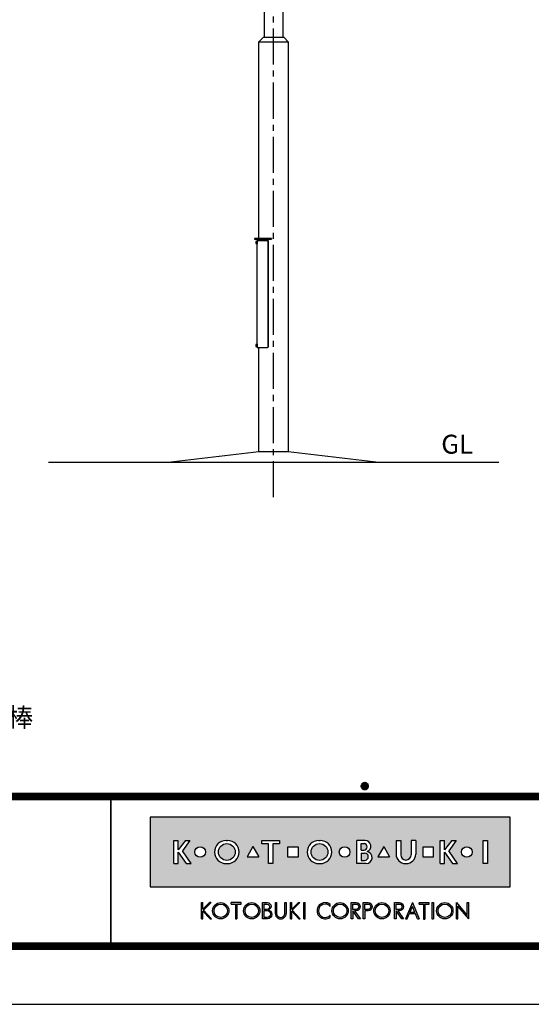
# Model space of a CAD drawing. Extents: x 0 to 12600, y 0 to 8910.
# Drawn here: x 4803 to 7234, y 0 to 4684 of the extents above; entities that cross this region are included whole.
import ezdxf
from ezdxf.enums import TextEntityAlignment as Align

# ---------------------------------------------------------------- set-up
doc = ezdxf.new("R2010")
doc.units = 0
doc.header["$LTSCALE"] = 9
doc.linetypes.add('CENTER2', pattern=[28.575000000000003, 19.05, -3.175, 3.175, -3.175])
doc.layers.get('0').update_dxf_attribs({"linetype": 'CONTINUOUS'})
doc.layers.get('DEFPOINTS').update_dxf_attribs({"linetype": 'CONTINUOUS'})
for name, color, linetype in [('P001', 131, 'CONTINUOUS'), ('P019', 71, 'CONTINUOUS'), ('P901', 135, 'CONTINUOUS'), ('P_1CENTER', 2, 'CONTINUOUS'), ('P_3TEXT', 60, 'CONTINUOUS'), ('P_5DRAWFRAME', 104, 'CONTINUOUS'), ('P_7THICK', 7, 'CONTINUOUS')]:
    doc.layers.add(name, color=color, linetype=linetype)
doc.styles.add('BIGFONT', font='simplex.shx', dxfattribs={"bigfont": 'bigfont.shx'})

# ---------------------------------------------------------------- blocks, each defined once
blk = doc.blocks.new('DFP3')
h = blk.add_hatch(color=83)
h.paths.add_polyline_path([(180.7771999999999, 29.65329999999994), (180.7771999999999, 18.64834950495063), (237.7772, 18.64834950495063), (237.7772, 29.65329999999994)])
h.paths.add_polyline_path([(204.1796504950495, 24.95080000000035), (204.1796504950495, 23.35084950495056), (202.5796999999999, 23.35084950495056), (202.5796999999999, 24.95080000000001)], flags=16)
h.paths.add_polyline_path([(207.4712594059405, 25.98498316831709), (207.697001980198, 25.98498316831709, -1), (207.697001980198, 22.31666633663386), (207.4712594059405, 22.31666633663386, -1)], flags=16)
h.paths.add_polyline_path([(208.9103683168316, 24.15082475247547, -1), (206.2578930693068, 24.15082475247547, -1)], flags=0)
h.paths.add_polyline_path([(201.2633386138613, 25.9849831683171), (201.2633386138613, 25.42062673267328), (200.2192792079208, 25.42062673267328), (200.2192792079208, 22.31666633663386), (199.4856158415841, 22.31666633663386), (199.4856158415841, 25.42062673267328), (198.4415564356435, 25.42062673267328), (198.4415564356435, 25.98498316831709)], flags=16)
h.paths.add_polyline_path([(212.4028175742573, 24.15082475247547, -1), (210.7228695544553, 24.15082475247547, -1)], flags=16)
h.paths.add_polyline_path([(197.9543973209085, 23.40117101048351), (196.1069333721607, 23.40117101048351), (197.0306653465346, 25.00112150553295)], flags=16)
h.paths.add_polyline_path([(213.5098732673266, 25.9849831683171), (214.7937841584158, 25.98498316831709, -0.8268396299405429), (215.132258940184, 24.21557239597574, -0.9235794106673716), (214.9811397058823, 22.31666633663386), (213.5098732673266, 22.31666633663386)], flags=16)
h.paths.add_polyline_path([(193.0237346534653, 22.31666633663386), (192.7979920792079, 22.31666633663386, -1), (192.7979920792079, 25.98498316831709), (193.0237346534653, 25.98498316831709, -1)], flags=16)
h.paths.add_polyline_path([(214.1588831683168, 25.47706237623782), (214.6385861386138, 25.47706237623782, -1), (214.6385861386138, 24.46122079207927), (214.1588831683168, 24.46122079207927)], flags=0)
h.paths.add_polyline_path([(214.1588831683168, 23.98151782178226), (214.7373485148514, 23.98151782178226, -1.000000696587788), (214.7373485148514, 22.82458712871313), (214.1588831683167, 22.82458712871313)], flags=0)
h.paths.add_polyline_path([(194.237100990099, 24.15082475247547, -1), (191.5846257425742, 24.15082475247547, -1)], flags=0)
h.paths.add_polyline_path([(216.8470323820617, 23.40117101048351), (217.7707643564355, 25.001121505533), (218.6944963308095, 23.40117101048351)], flags=16)
h.paths.add_polyline_path([(189.5181641089108, 24.15082475247547, -1), (187.8382160891088, 24.15082475247547, -1)], flags=16)
h.paths.add_polyline_path([(219.7177940594059, 25.98498316831709), (220.4514574257425, 25.98498316831709), (220.4514574257425, 23.69933960396035, 1.000000186147331), (222.0880910891088, 23.69933960396035), (222.0880910891088, 25.9849831683171), (222.8217544554455, 25.98498316831709), (222.8217544554455, 23.79810198019809, -0.4142135623730698), (221.3403188118811, 22.31666633663386), (221.1992297029703, 22.31666633663386, -0.4142135623731069), (219.7177940594059, 23.79810198019822)], flags=16)
h.paths.add_polyline_path([(187.0697742574257, 25.98498316831709), (185.8689092457776, 24.35977938264444), (187.267299009901, 22.31666633663386), (186.4772, 22.31666633663386), (185.2073980198019, 24.15082475247546), (185.2073980198019, 22.31666633663386), (184.5019524752474, 22.31666633663385), (184.5019524752474, 25.98498316831709), (185.2073980198019, 25.98498316831709), (185.2073980198019, 24.47750579499151), (186.3492172393709, 25.9849831683171)], flags=16)
h.paths.add_polyline_path([(223.9970267326732, 24.95080000000002), (225.5969772277228, 24.95080000000001), (225.5969772277228, 23.35084950495056), (223.9970267326732, 23.35084950495056)], flags=16)
h.paths.add_polyline_path([(226.687596039604, 25.98498316831709), (227.3930415841584, 25.9849831683171), (227.3930415841584, 24.4775057949916), (228.5348608037275, 25.98498316831709), (229.2554178217821, 25.98498316831709), (228.0545528101339, 24.35977938264445), (229.4529425742574, 22.31666633663386), (228.6628435643564, 22.31666633663386), (227.3930415841584, 24.15082475247553), (227.3930415841584, 22.31666633663386), (226.6875960396039, 22.31666633663386)], flags=16)
h.paths.add_polyline_path([(231.7602433168317, 24.15082475247547, -1), (230.0802952970297, 24.15082475247547, -1)], flags=16)
h.paths.add_polyline_path([(233.4880910891088, 25.9849831683171), (234.1653188118812, 25.98498316831709), (234.1653188118811, 22.31666633663385), (233.4880910891088, 22.31666633663386)], flags=16)
for points in [[(188.8907171647544, 13.53735916098693), (189.1165651408755, 13.53735916098692), (189.1165651408755, 14.76717399791187), (190.2463262212482, 13.53735916098693), (190.4721733674334, 13.53735916098693), (189.1998782596873, 14.92233052091695), (190.3994002936616, 16.11713949004919), (190.1735531486242, 16.11713949004919), (189.1165651408755, 15.06430434153457), (189.1165651408755, 16.12412506081215), (188.8907171647544, 16.12412506081215)], [(193.62009298013, 16.12870630717222), (193.6200929801299, 15.89827044520378), (194.2868303126868, 15.89827044520378), (194.2868303126868, 13.53735252149947), (194.5126782888079, 13.53735252149946), (194.5126782888079, 15.89827044520378), (195.1794156213647, 15.89827044520378), (195.1794156213646, 16.12870630717222)], [(200.7873865153659, 16.1241184213247), (200.5615393691806, 16.1241184213247), (200.5615393691806, 14.41141449004919, 0.9993112080576029), (202.3096508572413, 14.41020999000819), (202.3096508572412, 16.1241184213247), (202.0838037110561, 16.1241184213247), (202.0838037110561, 14.41141449004919, -1), (200.7873865153659, 14.41141449004919)], [(209.2881845934089, 13.81794368446969), (209.2881845934089, 14.12892027475158, -2.667269372855936), (209.2881845934089, 15.53256394704789), (209.2881845934089, 15.84354053732978, 2.071285835562603)], [(223.371153347049, 16.10296667409115), (223.371153347049, 15.87711952790606), (224.0378906796058, 15.87711952790607), (224.0378906796058, 13.51620741375338), (224.263738655727, 13.51620741375338), (224.263738655727, 15.87711952790607), (224.9304759882837, 15.87711952790607), (224.9304759882837, 16.10296667409115)]]:
    blk.add_hatch(color=0).paths.add_polyline_path(points)
h = blk.add_hatch(color=0)
h.paths.add_polyline_path([(190.6519715182779, 14.830738791156, 1), (193.2387307786157, 14.830738791156, 1)])
h.paths.add_polyline_path([(193.0128836324305, 14.830738791156, -1.00000013533277), (190.8778186644631, 14.830738791156, -1.00000013533277)], flags=16)
h = blk.add_hatch(color=0)
h.paths.add_polyline_path([(195.5607786528149, 14.830738791156, 1), (198.1475379131527, 14.830738791156, 1)])
h.paths.add_polyline_path([(197.9216907669675, 14.830738791156, -1.00000013533277), (195.7866257990001, 14.830738791156, -1.00000013533277)], flags=16)
h = blk.add_hatch(color=0)
edge = h.paths.add_edge_path(flags=16)
edge.add_line((198.7944098991748, 15.89827044520379), (199.2657164076198, 15.89827127513954))
edge.add_arc((199.2657171527633, 15.47511681969394), 0.4231544554462469, -90.00010089361018, 90.00010089361012, ccw=False)
edge.add_line((199.2657164076198, 15.05196236424835), (198.7944098991748, 15.05196236424835))
edge.add_line((198.7944098991748, 15.05196236424835), (198.7944098991748, 15.89827044520379))
edge = h.paths.add_edge_path(flags=16)
edge.add_line((198.7944098991748, 14.87128448131298), (199.2657164076198, 14.87128448131298))
edge.add_arc((199.2657164076198, 14.31724539424268), 0.5540390870702971, -90, 90, ccw=False)
edge.add_line((199.2657164076198, 13.76320630717238), (198.7944098991748, 13.76320630717238))
edge.add_line((198.7944098991748, 13.76320630717238), (198.7944098991748, 14.87128448131298))
edge = h.paths.add_edge_path()
edge.add_line((198.5685627529896, 16.1241184213247), (199.3334707174625, 16.1241184213247))
edge.add_arc((199.3334707174625, 15.54287112953676), 0.5812472917879354, -90, 90, ccw=False)
edge.add_arc((199.3334707174625, 14.24949149936813), 0.7121323383808971, -90, 90, ccw=False)
edge.add_line((199.3334707174625, 13.53735916098724), (198.5685627529896, 13.53735916098692))
edge.add_line((198.5685627529896, 13.53735916098692), (198.5685627529896, 16.1241184213247))
h = blk.add_hatch(color=0)
h.paths.add_polyline_path([(203.266972828703, 14.92233052091694), (204.4735004932343, 16.1241184213247), (204.247653347049, 16.1241184213247), (203.1836588799552, 15.06430434153459), (203.1836588799553, 16.1241184213247), (202.9712907232867, 16.1241184213247), (202.9712907232867, 13.53735916098692), (203.1836588799553, 13.53735916098692), (203.1836588799552, 14.76717399791191), (204.313419960328, 13.53735916098693), (204.5392679364492, 13.53735916098693)])
h.paths.add_polyline_path([(205.3050016871772, 16.1241184213247), (205.0791545409919, 16.1241184213247), (205.0791545409919, 13.53735916098692), (205.3050016871772, 13.53735916098692)])
h = blk.add_hatch(color=0)
h.paths.add_polyline_path([(209.5578390779751, 14.83074211089973, 1), (212.1446049778004, 14.83074211089973, 1)])
h.paths.add_polyline_path([(211.9187578316151, 14.83074211089973, -1.000000127167677), (209.7836862241603, 14.83074211089973, -1.000000127167677)], flags=16)
h = blk.add_hatch(color=0)
h.paths.add_polyline_path([(212.6219144128614, 13.53735916098692), (212.8477623889827, 13.53735916098692), (212.8477623889827, 14.83074211089974), (213.7832587052317, 13.53735916098692), (214.0592115736069, 13.53735916098692), (213.1511404903222, 14.83074211089974), (213.3857525899145, 14.83074211089973, 1), (213.3857525899145, 16.12412506081216), (212.6219144128615, 16.12412506081216)])
h.paths.add_polyline_path([(212.8477623889827, 15.89827708469125), (213.3857525899145, 15.89827708469124, -1), (213.3857525899144, 15.05658925708469), (212.8477623889826, 15.05658925708481)], flags=16)
h = blk.add_hatch(color=0)
edge = h.paths.add_edge_path()
edge.add_line((214.5233134082022, 16.12412506081216), (215.2871507553193, 16.12412423087619))
edge.add_arc((215.2871500526669, 15.47743317088784), 0.6466910599887343, -89.99993774613517, 89.99993774613517, ccw=False)
edge.add_line((215.2871507553193, 14.83074211089949), (214.7491605543875, 14.83074211089949))
edge.add_line((214.7491605543875, 14.83074211089949), (214.7491605543875, 13.53735916098692))
edge.add_line((214.7491605543875, 13.53735916098692), (214.5233134082022, 13.53735916098692))
edge.add_line((214.5233134082022, 13.53735916098692), (214.5233134082022, 16.12412506081216))
edge = h.paths.add_edge_path(flags=16)
edge.add_line((214.7491605543875, 15.89827708469124), (215.2871507553193, 15.89827708469124))
edge.add_arc((215.2871507553193, 15.47743317088803), 0.4208439138032176, -90, 90, ccw=False)
edge.add_line((215.2871507553193, 15.05658925708481), (214.7491605543875, 15.05658925708481))
edge.add_line((214.7491605543875, 15.05658925708481), (214.7491605543875, 15.89827708469124))
h = blk.add_hatch(color=0)
h.paths.add_polyline_path([(216.1804215910794, 14.83074211089973, 1), (218.7671874909046, 14.83074211089973, 1)])
h.paths.add_polyline_path([(218.5413403447194, 14.83074211089973, -1.000000127167677), (216.4062687372646, 14.83074211089973, -1.000000127167677)], flags=16)
h = blk.add_hatch(color=0)
h.paths.add_polyline_path([(220.0043738188021, 14.83074211089974), (220.2389859183945, 14.83074211089973, 1), (220.2389859183945, 16.12412506081216), (219.4751477413414, 16.12412506081216), (219.4751477413414, 13.53735916098692), (219.7009957174627, 13.53735916098692), (219.7009957174627, 14.83074211089975), (220.6364920337118, 13.53735916098692), (220.9124449020869, 13.53735916098692)])
h.paths.add_polyline_path([(219.7009957174626, 15.05658925708481), (219.7009957174626, 15.89827708469124), (220.2389859183945, 15.89827708469124, -1), (220.2389859183944, 15.05658925708469)], flags=16)
h = blk.add_hatch(color=0)
h.paths.add_polyline_path([(222.2898978723839, 16.12412506081215), (221.2189402427974, 13.53735916098692), (221.4633787838575, 13.53735916098693), (221.7907669317899, 14.32812626931532), (222.7890279830421, 14.32812626931532), (223.1164161309745, 13.53735916098692), (223.3608546720345, 13.53735916098692)])
h.paths.add_polyline_path([(222.2898978723839, 15.53371444636842), (222.6955232509512, 14.55397424543662), (221.8842716638807, 14.55397424543661)], flags=16)
h = blk.add_hatch(color=0)
h.paths.add_polyline_path([(225.626012097777, 16.12412506081215), (225.4001649515919, 16.12412506081215), (225.4001649515919, 13.53735916098692), (225.626012097777, 13.53735916098692)])
h.paths.add_polyline_path([(226.1408147186274, 14.83074211089973, 1), (228.7275806184527, 14.83074211089973, 1)])
h.paths.add_polyline_path([(228.5017334722675, 14.83074211089973, -1.000000127167677), (226.3666618648126, 14.83074211089973, -1.000000127167677)], flags=16)
h.paths.add_polyline_path([(229.2785510174043, 13.53735916098692), (229.5043989935255, 13.53735916098692), (229.5043989935255, 15.57938333105119), (231.2173510756454, 13.53735916098695), (231.2173510756455, 16.12412506081215), (230.9915030995243, 16.12412506081215), (230.9915030995243, 14.0821008907483), (229.2785510174043, 16.12412506081215)])
at = {"color": 0}
for p, q in [((214.1500001919297, 34.59999999999991), (214.7500001919296, 35.19999999999982)), ((214.1500001919297, 34.59999999999991), (214.7500001919296, 34)), ((214.1537481919295, 34.53303800000003), (214.8169621919295, 35.19625200000019)), ((214.1537481919295, 34.66696200000024), (214.8169621919295, 34.00374800000009)), ((214.1547661919297, 34.67547699999977), (214.6745231919297, 35.1952339999998)), ((214.1547661919297, 34.52452300000004), (214.6745231919297, 34.00476600000002)), ((214.1637421919295, 34.47232100000019), (214.8776791919295, 35.18625800000018)), ((214.1637421919295, 34.72767900000008), (214.8776791919295, 34.01374200000009)), ((214.1729561919295, 34.76437699999997), (214.5856231919295, 35.17704400000002)), ((214.1729561919295, 34.43562299999985), (214.5856231919295, 34.02295599999979)), ((214.1787211919296, 34.41658899999993), (214.9334111919296, 35.17127900000014)), ((214.1787211919296, 34.78341099999989), (214.9334111919296, 34.02872100000013)), ((214.1979081919297, 34.36506499999996), (214.9849351919295, 35.15209199999981)), ((214.1979081919297, 34.83493499999986), (214.9849351919295, 34.04790800000001)), ((214.2208011919295, 34.31724799999984), (215.0327521919297, 35.12919899999997)), ((214.2208011919295, 34.88275199999998), (215.0327521919297, 34.07080099999985)), ((214.2210101919296, 34.88314200000013), (214.4668581919296, 35.12899000000016)), ((214.2470671919296, 34.27280299999984), (215.0771971919297, 35.10293300000012)), ((214.2470671919296, 34.92719699999998), (215.0771971919297, 34.09706700000015)), ((214.2764861919296, 34.23151099999995), (215.1184891919295, 35.07351400000016)), ((214.2764861919296, 34.96848899999986), (215.1184891919295, 34.12648600000011)), ((214.3089261919297, 34.19324000000006), (215.1567601919294, 35.04107400000021)), ((214.3089261919297, 35.00676000000021), (215.1567601919294, 34.15892600000006)), ((214.3443241919297, 35.04207200000019), (215.1920721919296, 34.19432400000005)), ((214.3443241919297, 34.15792800000008), (215.1920721919296, 35.00567599999977)), ((214.3826831919296, 35.07442399999991), (215.2244241919296, 34.23268300000018)), ((214.3826831919296, 34.12557599999991), (215.2244241919296, 34.96731700000009)), ((214.4240651919297, 35.10375199999999), (215.2537521919297, 34.27406500000006)), ((214.4240651919297, 34.09624799999983), (215.2537521919297, 34.92593500000021)), ((214.4686061919295, 35.12992200000008), (215.2799221919298, 34.31860599999982)), ((214.4686061919295, 34.07007800000019), (215.2799221919298, 34.881394)), ((214.5165271919296, 35.15271200000007), (215.3027121919297, 34.36652700000013)), ((214.5165271919296, 34.04728800000021), (215.3027121919297, 34.83347300000014)), ((214.5681661919296, 35.17178400000012), (215.3217841919296, 34.41816599999993)), ((214.5681661919296, 34.02821600000016), (215.3217841919296, 34.78183399999989)), ((214.6240321919298, 35.18662799999993), (215.3366281919296, 34.47403200000008)), ((214.6240321919298, 34.01337199999989), (215.3366281919296, 34.72596800000019)), ((214.6849121919298, 35.19645899999978), (215.3464591919295, 34.53491200000008)), ((214.6849121919298, 34.00354100000004), (215.3464591919295, 34.6650880000002)), ((214.7520851919297, 35.19999599999983), (215.3499961919295, 34.60208499999999)), ((214.7520851919297, 34.00000399999999), (215.3499961919295, 34.59791499999983)), ((214.8278661919297, 35.19492600000012), (215.3449261919296, 34.67786599999999)), ((214.8278661919297, 34.00507400000015), (215.3449261919296, 34.52213399999982)), ((214.9172991919295, 35.17620399999987), (215.3262041919295, 34.76729900000009)), ((214.9172991919295, 34.02379599999995), (215.3262041919295, 34.43270100000018)), ((215.0376741919297, 35.12653899999987), (215.2765391919295, 34.88767400000006)), ((21.5, 33.5), (408, 33.5)), ((21.5, 33.44999999999982), (408, 33.44999999999982)), ((21.5, 33.40000000000009), (408, 33.40000000000009)), ((21.5, 33.34999999999991), (408, 33.34999999999991)), ((21.5, 33.30000000000018), (408, 33.30000000000018)), ((21.5, 33.25), (408, 33.25)), ((21.5, 33.19999999999982), (408, 33.19999999999982)), ((21.5, 33.15000000000009), (408, 33.15000000000009)), ((21.5, 33.09999999999991), (408, 33.09999999999991)), ((21.5, 33.05000000000018), (408, 33.05000000000018)), ((21.5, 33), (408, 33)), ((21.5, 32.94999999999982), (408, 32.94999999999982)), ((21.5, 32.90000000000009), (408, 32.90000000000009)), ((21.5, 32.84999999999991), (408, 32.84999999999991)), ((21.5, 32.80000000000018), (408, 32.80000000000018)), ((174.4749999999999, 33), (174.4749999999999, 9)), ((174.5250000000001, 33), (174.5250000000001, 9)), ((214.2210101919296, 34.31685800000014), (214.4668581919296, 34.07101000000011)), ((215.0376741919297, 34.07346099999995), (215.2765391919295, 34.31232600000021)), ((21.5, 32.75), (408, 32.75)), ((21.5, 32.69999999999982), (408, 32.69999999999982)), ((21.5, 32.65000000000009), (408, 32.65000000000009)), ((21.5, 32.59999999999991), (408, 32.59999999999991)), ((21.5, 32.55000000000018), (408, 32.55000000000018)), ((21.5, 32.5), (408, 32.5)), ((188.8907171647544, 16.12412506081215), (189.1165651408755, 16.12412506081215)), ((188.8907171647544, 13.53735916098692), (188.8907171647544, 16.1241184213247)), ((189.1165651408755, 15.06430434153457), (190.1805596079692, 16.1241184213247)), ((189.1165651408755, 15.06430434153457), (189.1165651408755, 16.1241184213247)), ((189.1998782596873, 14.92233052091694), (190.4064067541544, 16.1241184213247)), ((190.3993937955056, 16.11713949004919), (190.173552458872, 16.11713949004919)), ((190.1805662474568, 16.12412506081215), (190.4064067541544, 16.12412506081215)), ((195.1794156213647, 16.12870630717222), (193.6200929801299, 16.12870630717222)), ((193.6200929801299, 15.89827044520378), (193.6200929801299, 16.1241184213247)), ((193.6200929801299, 15.89827044520378), (194.2868303126868, 15.89827044520378)), ((194.2868303126868, 15.89827044520378), (194.2868303126868, 13.53735916098692)), ((194.5126782888079, 15.89827044520378), (194.5126782888079, 13.53735916098692)), ((194.5126782888079, 15.89827044520378), (195.1794156213647, 15.89827044520378)), ((195.1794156213647, 15.89827044520378), (195.1794156213647, 16.1241184213247)), ((200.5615393691806, 16.1241184213247), (200.5615393691806, 14.41141449004919)), ((200.5615393691806, 16.1241184213247), (200.7873865153659, 16.1241184213247)), ((200.7873865153659, 16.1241184213247), (200.7873865153659, 14.41141449004919)), ((202.0838037110561, 14.41141449004919), (202.0838037110561, 16.1241184213247)), ((202.0838037110561, 16.1241184213247), (202.3096508572413, 16.1241184213247)), ((202.3096508572413, 16.1241184213247), (202.3096508572413, 14.41261899202532)), ((202.9712907232867, 16.1241184213247), (203.1836588799553, 16.1241184213247)), ((202.9712907232867, 13.53735916098692), (202.9712907232867, 16.1241184213247)), ((203.1836588799553, 15.06430434153457), (203.1836588799553, 16.1241184213247)), ((203.1836588799553, 15.06430434153457), (204.247653347049, 16.1241184213247)), ((203.266972828703, 14.92233052091694), (204.4735004932343, 16.1241184213247)), ((204.247653347049, 16.1241184213247), (204.4735004932343, 16.1241184213247)), ((205.0791545409919, 13.53735916098692), (205.0791545409919, 16.1241184213247)), ((205.0791545409919, 16.1241184213247), (205.3050016871772, 16.1241184213247)), ((205.3050016871772, 13.53735916098692), (205.3050016871772, 16.1241184213247)), ((209.2881845934089, 15.53256332522697), (209.2881845934089, 15.84354031998514)), ((222.2898978723839, 16.12412506081215), (221.2189402427975, 13.53735916098692)), ((222.2898978723839, 16.12412506081215), (223.3608546720345, 13.53735916098692)), ((224.9304759882837, 16.10755455993867), (223.371153347049, 16.10755455993867)), ((224.9304759882837, 16.10296667409115), (223.371153347049, 16.10296667409115)), ((223.371153347049, 15.87711952790607), (223.371153347049, 16.10296667409115)), ((223.371153347049, 15.87711952790607), (224.0378906796058, 15.87711952790607)), ((224.0378906796058, 15.87711952790607), (224.0378906796058, 13.51620741375338)), ((224.263738655727, 15.87711952790607), (224.263738655727, 13.51620741375338)), ((224.263738655727, 15.87711952790607), (224.9304759882837, 15.87711952790607)), ((224.9304759882837, 15.87711952790607), (224.9304759882837, 16.10296667409115)), ((225.4001649515919, 16.12412506081215), (225.4001649515919, 13.53735916098692)), ((225.4001649515919, 16.12412506081215), (225.626012097777, 16.12412506081215)), ((225.626012097777, 16.12412506081215), (225.626012097777, 13.53735916098692)), ((229.2785510174043, 13.53735916098692), (229.2785510174043, 16.12412506081215)), ((229.2785510174043, 16.12412506081215), (230.9915030995243, 14.08210089074827)), ((230.9915030995243, 14.08210089074827), (230.9915030995243, 16.12412506081215)), ((230.9915030995243, 16.12412506081215), (231.2173510756454, 16.12412506081215)), ((231.2173510756454, 13.53735916098692), (231.2173510756454, 16.12412506081215)), ((189.1165651408755, 14.76717399791187), (190.2463262212482, 13.53735916098692)), ((189.1165651408755, 13.53735916098692), (189.1165651408755, 14.76717399791187)), ((189.1998782596873, 14.92233052091694), (190.4721733674335, 13.53735916098692)), ((203.1836588799553, 13.53735916098692), (203.1836588799553, 14.76717399791187)), ((203.1836588799553, 14.76717399791187), (204.313419960328, 13.53735916098692)), ((203.266972828703, 14.92233052091694), (204.5392679364492, 13.53735916098692)), ((209.2881845934089, 13.81794390181394), (209.2881845934089, 14.12892089657249)), ((221.4633787838575, 13.53735916098692), (221.7907669317899, 14.32812626931532)), ((222.789027983042, 14.32812626931532), (221.7907669317899, 14.32812626931532)), ((221.8842716638807, 14.55397424543661), (222.2898978723839, 15.53371444636832)), ((222.6955232509512, 14.55397424543661), (221.8842716638807, 14.55397424543661)), ((222.6955232509512, 14.55397424543661), (222.2898978723839, 15.53371444636832)), ((223.1164161309745, 13.53735916098692), (222.789027983042, 14.32812626931532)), ((229.5043989935255, 13.53735916098692), (229.5043989935255, 15.57938333105119)), ((231.2173510756454, 13.53735916098692), (229.5043989935255, 15.57938333105119)), ((188.8907171647544, 13.53735916098692), (189.1165651408755, 13.53735916098692)), ((190.2463262212482, 13.53735916098692), (190.4721733674335, 13.53735916098692)), ((194.2868303126868, 13.53735252149946), (194.5126782888079, 13.53735252149946)), ((202.9712907232867, 13.53735916098692), (203.1836588799553, 13.53735916098692)), ((204.313419960328, 13.53735916098692), (204.5392679364492, 13.53735916098692)), ((205.0791545409919, 13.53735916098692), (205.3050016871772, 13.53735916098692)), ((221.2189402427975, 13.53735916098692), (221.4633787838575, 13.53735916098692)), ((223.1164161309745, 13.53735916098692), (223.3608546720345, 13.53735916098692)), ((224.0378906796058, 13.51620741375338), (224.263738655727, 13.51620741375338)), ((225.4001649515919, 13.53735916098692), (225.626012097777, 13.53735916098692)), ((229.2785510174043, 13.53735916098692), (229.5043989935255, 13.53735916098692)), ((21.5, 9.75), (408, 9.75)), ((21.5, 9.699999999999818), (408, 9.699999999999818)), ((21.5, 9.650000000000091), (408, 9.650000000000091)), ((21.5, 9.599999999999909), (408, 9.599999999999909)), ((21.5, 9.550000000000182), (408, 9.550000000000182)), ((21.5, 9.5), (408, 9.5)), ((21.5, 9.449999999999818), (408, 9.449999999999818)), ((21.5, 9.400000000000091), (408, 9.400000000000091)), ((21.5, 9.349999999999909), (408, 9.349999999999909)), ((21.5, 9.300000000000182), (408, 9.300000000000182)), ((21.5, 9.25), (408, 9.25)), ((21.5, 9.199999999999818), (408, 9.199999999999818)), ((21.5, 9.150000000000091), (408, 9.150000000000091)), ((21.5, 9.099999999999909), (408, 9.099999999999909)), ((21.5, 9.050000000000182), (408, 9.050000000000182)), ((21.5, 9), (408, 9)), ((21.5, 8.949999999999818), (408, 8.949999999999818)), ((21.5, 8.900000000000091), (408, 8.900000000000091)), ((21.5, 8.849999999999909), (408, 8.849999999999909)), ((21.5, 8.800000000000182), (408, 8.800000000000182)), ((21.5, 8.75), (408, 8.75))]:
    blk.add_line(p, q, dxfattribs=at)
at = {"color": 83}
for p, q in [((184.5019524752474, 25.98498316831709), (185.2073980198019, 25.98498316831709)), ((184.5019524752474, 22.31666633663386), (184.5019524752474, 25.98498316831709)), ((186.3492172393709, 25.98498316831709), (185.2073980198019, 24.47750579499154)), ((185.2073980198019, 24.47750579499154), (185.2073980198019, 25.98498316831709)), ((187.0697742574257, 25.98498316831709), (185.8689092457775, 24.35977938264443)), ((186.3492172393709, 25.98498316831709), (187.0697742574257, 25.98498316831709)), ((192.7979920792079, 25.98498316831709), (193.0237346534653, 25.98498316831709)), ((197.0306653465346, 25.00112150553296), (196.1069333721607, 23.40117101048351)), ((197.0306653465346, 25.00112150553296), (197.9543973209085, 23.40117101048351)), ((198.4415564356435, 25.42062673267328), (198.4415564356435, 25.98498316831709)), ((198.4415564356435, 25.98498316831709), (201.2633386138613, 25.98498316831709)), ((199.4856158415841, 25.42062673267328), (198.4415564356435, 25.42062673267328)), ((199.4856158415841, 22.31666633663386), (199.4856158415841, 25.42062673267328)), ((200.2192792079208, 25.42062673267328), (200.2192792079208, 22.31666633663386)), ((201.2633386138613, 25.42062673267328), (200.2192792079208, 25.42062673267328)), ((201.2633386138613, 25.98498316831709), (201.2633386138613, 25.42062673267328)), ((207.4712594059405, 25.98498316831709), (207.697001980198, 25.98498316831709)), ((214.7937841584158, 25.98498316831709), (213.5098732673266, 25.98498316831709)), ((213.5098732673266, 22.31666633663386), (213.5098732673266, 25.98498316831709)), ((214.1588831683168, 24.46122079207927), (214.1588831683168, 25.47706237623782)), ((214.1588831683168, 25.47706237623782), (214.6385861386138, 25.47706237623782)), ((217.7707643564356, 25.00112150553296), (216.8470323820617, 23.40117101048351)), ((217.7707643564356, 25.00112150553296), (218.6944963308095, 23.40117101048351)), ((219.7177940594059, 25.98498316831709), (220.4514574257425, 25.98498316831709)), ((219.7177940594059, 25.98498316831709), (219.7177940594059, 23.7981019801981)), ((220.4514574257425, 25.98498316831709), (220.4514574257425, 23.69933960396035)), ((222.8217544554455, 25.98498316831709), (222.0880910891088, 25.98498316831709)), ((222.0880910891088, 25.98498316831709), (222.0880910891088, 23.69933960396035)), ((222.8217544554455, 25.98498316831709), (222.8217544554455, 23.7981019801981)), ((226.6875960396039, 25.98498316831709), (227.3930415841584, 25.98498316831709)), ((226.6875960396039, 22.31666633663386), (226.6875960396039, 25.98498316831709)), ((228.5348608037274, 25.98498316831709), (227.3930415841584, 24.47750579499154)), ((227.3930415841584, 24.47750579499154), (227.3930415841584, 25.98498316831709)), ((229.2554178217821, 25.98498316831709), (228.0545528101339, 24.35977938264443)), ((228.5348608037274, 25.98498316831709), (229.2554178217821, 25.98498316831709)), ((233.4880910891088, 22.31666633663386), (233.4880910891088, 25.98498316831709)), ((233.4880910891088, 25.98498316831709), (234.1653188118811, 25.98498316831709)), ((234.1653188118811, 25.98498316831709), (234.1653188118811, 22.31666633663386)), ((185.2073980198019, 24.15082475247547), (186.4772, 22.31666633663386)), ((185.2073980198019, 22.31666633663386), (185.2073980198019, 24.15082475247547)), ((187.267299009901, 22.31666633663386), (185.8689092457775, 24.35977938264443)), ((202.5796999999999, 24.95080000000002), (204.1796504950495, 24.95080000000002)), ((202.5796999999999, 23.35084950495056), (202.5796999999999, 24.95080000000002)), ((204.1796504950495, 24.95080000000002), (204.1796504950495, 23.35084950495056)), ((214.1588831683168, 24.46122079207927), (214.6385861386138, 24.46122079207927)), ((214.1588831683168, 23.98151782178226), (214.7373485148514, 23.98151782178226)), ((214.1588831683168, 23.98151782178226), (214.1588831683168, 22.82458712871313)), ((223.9970267326732, 23.35084950495056), (223.9970267326732, 24.95080000000002)), ((223.9970267326732, 24.95080000000002), (225.5969772277228, 24.95080000000002)), ((225.5969772277228, 24.95080000000002), (225.5969772277228, 23.35084950495056)), ((227.3930415841584, 22.31666633663386), (227.3930415841584, 24.15082475247547)), ((227.3930415841584, 24.15082475247547), (228.6628435643564, 22.31666633663386)), ((229.4529425742574, 22.31666633663386), (228.0545528101339, 24.35977938264443)), ((184.5019524752474, 22.31666633663386), (185.2073980198019, 22.31666633663386)), ((186.4772, 22.31666633663386), (187.267299009901, 22.31666633663386)), ((192.7979920792079, 22.31666633663386), (193.0237346534653, 22.31666633663386)), ((196.1069333721607, 23.40117101048351), (197.9543973209085, 23.40117101048351)), ((200.2192792079208, 22.31666633663386), (199.4856158415841, 22.31666633663386)), ((204.1796504950495, 23.35084950495056), (202.5796999999999, 23.35084950495056)), ((207.4712594059405, 22.31666633663386), (207.697001980198, 22.31666633663386)), ((214.9811397058823, 22.31666633663386), (213.5098732673266, 22.31666633663386)), ((214.1588831683168, 22.82458712871313), (214.7373485148514, 22.82458712871313)), ((216.8470323820617, 23.40117101048351), (218.6944963308095, 23.40117101048351)), ((221.1992297029703, 22.31666633663386), (221.3403188118812, 22.31666633663386)), ((225.5969772277228, 23.35084950495056), (223.9970267326732, 23.35084950495056)), ((226.6875960396039, 22.31666633663386), (227.3930415841584, 22.31666633663386)), ((228.6628435643564, 22.31666633663386), (229.4529425742574, 22.31666633663386)), ((234.1653188118811, 22.31666633663386), (233.4880910891088, 22.31666633663386))]:
    blk.add_line(p, q, dxfattribs=at)
blk.add_lwpolyline([(180.7771999999999, 18.64834950495063), (237.7772, 18.64834950495063), (237.7772, 29.65329999999994), (180.7771999999999, 29.65329999999994)], close=True, dxfattribs=at)
at = {"color": 0}
for points in [[(199.3334707174625, 14.96162383774903, -1), (199.3334707174625, 13.53735916098724), (198.5685627529896, 13.53735916098692), (198.5685627529896, 16.1241184213247)], [(198.5685627529896, 16.1241184213247), (199.3334707174625, 16.1241184213247, -1), (199.3334707174625, 14.96162383774882, -0.2926436946032611)], [(198.7944098991748, 15.89827044520379), (199.2657164076198, 15.89827127513954, -1.000001760927264), (199.2657164076198, 15.05196236424835), (198.7944098991748, 15.05196236424835), (198.7944098991748, 15.89827044520379)], [(212.6219144128614, 16.12412506081216), (213.3857525899145, 16.12412506081216, -1.000000000000001), (213.3857525899145, 14.83074211089973), (213.1511404903222, 14.83074211089973), (214.0592115736069, 13.53735916098692), (213.7832587052318, 13.53735916098692), (212.8477623889827, 14.83074211089973), (212.8477623889827, 13.53735916098692), (212.6219144128614, 13.53735916098692), (212.6219144128614, 16.12412506081216)], [(212.8477623889826, 15.89827708469124), (213.3857525899145, 15.89827708469124, -1), (213.3857525899145, 15.05658925708469), (212.8477623889826, 15.05658925708481), (212.8477623889826, 15.89827708469124)], [(214.5233134082022, 16.12412506081216), (215.2871507553193, 16.12412423087619, -0.9999989134656457), (215.2871507553193, 14.83074211089949, -5.432674547005144e-07), (214.7491605543875, 14.83074211089949), (214.7491605543875, 13.53735916098692), (214.5233134082022, 13.53735916098692), (214.5233134082022, 16.12412506081216)], [(214.7491605543875, 15.89827708469124), (215.2871507553193, 15.89827708469124, -1), (215.2871507553193, 15.05658925708481), (214.7491605543875, 15.05658925708481), (214.7491605543875, 15.89827708469124)], [(219.4751477413414, 16.12412506081216), (220.2389859183945, 16.12412506081216, -1.000000000000001), (220.2389859183945, 14.83074211089973), (220.0043738188021, 14.83074211089973), (220.9124449020869, 13.53735916098692), (220.6364920337118, 13.53735916098692), (219.7009957174627, 14.83074211089973), (219.7009957174627, 13.53735916098692), (219.4751477413414, 13.53735916098692), (219.4751477413414, 16.12412506081216)], [(219.7009957174626, 15.89827708469124), (220.2389859183945, 15.89827708469124, -1), (220.2389859183945, 15.05658925708469), (219.7009957174626, 15.05658925708481), (219.7009957174626, 15.89827708469124)], [(198.7944098991748, 14.87128448131298), (199.2657164076198, 14.87128448131298, -1), (199.2657164076198, 13.76320630717238), (198.7944098991748, 13.76320630717238), (198.7944098991748, 14.87128448131298)]]:
    blk.add_lwpolyline(points, format="xyb", dxfattribs=at)
at = {"color": 83}
for centre, radius in [((188.6781900990098, 24.15082475247547), 0.8399740099009905), ((192.9108633663366, 24.15082475247547), 1.326237623762377), ((207.5841306930692, 24.15082475247547), 1.326237623762377), ((211.5628435643563, 24.15082475247547), 0.8399740099009905), ((230.9202693069307, 24.15082475247547), 0.8399740099009905)]:
    blk.add_circle(centre, radius, dxfattribs=at)
at = {"color": 0}
for centre, radius in [((191.9453511484468, 14.830738791156), 1.2933796301689), ((191.9453511484468, 14.830738791156), 1.067532483983693), ((196.8541582829838, 14.830738791156), 1.2933796301689), ((196.8541582829838, 14.830738791156), 1.067532483983693), ((210.8512220278877, 14.83074211089973), 1.293382949912639), ((210.8512220278877, 14.83074211089973), 1.067535803727432), ((217.473804540992, 14.83074211089973), 1.293382949912639), ((217.473804540992, 14.83074211089973), 1.293382949912639), ((217.473804540992, 14.83074211089973), 1.293382949912639), ((217.473804540992, 14.83074211089973), 1.067535803727432), ((227.43419766854, 14.83074211089973), 1.293382949912639), ((227.43419766854, 14.83074211089973), 1.067535803727432)]:
    blk.add_circle(centre, radius, dxfattribs=at)
at = {"color": 83}
for centre, radius, start, end in [((192.7979920792079, 24.15082475247547), 1.834158415841585, 90, 270), ((193.0237346534653, 24.15082475247547), 1.834158415841585, 270, 90), ((207.4712594059405, 24.15082475247547), 1.834158415841585, 90, 270), ((207.697001980198, 24.15082475247547), 1.834158415841585, 270, 90), ((214.6385861386138, 24.96914158415854), 0.5079207920792081, 270, 90), ((214.7937841584158, 25.06790396039629), 0.9170792079207924, 291.6588350860839, 90), ((214.7373485148514, 23.40305247524751), 0.5784653465346538, 270, 90), ((214.9811397058823, 23.27213257134557), 0.955466234711707, 270, 80.8997242041225), ((221.1992297029703, 23.7981019801981), 1.481435643564357, 180, 270), ((221.2697742574257, 23.69933960396035), 0.8183168316831687, 180, 0), ((221.3403188118812, 23.7981019801981), 1.481435643564357, 270, 0)]:
    blk.add_arc(centre, radius, start, end, dxfattribs=at)
at = {"color": 0}
for centre, radius, start, end in [((208.4837725083769, 14.83074211089973), 1.293382949912639, 51.54173800000001, 308.458262), ((208.4837725083769, 14.83074211089973), 1.067535803727432, 41.103548, 318.896452), ((201.4355955281789, 14.41141449004919), 0.8740561589982532, 180, 0.0789570564544175), ((201.435595113211, 14.41141449004919), 0.6482085978451059, 180, 0), ((201.4355955281789, 14.41141449004919), 0.6482081828771116, 180, 0)]:
    blk.add_arc(centre, radius, start, end, dxfattribs=at)
at = {"layer": 'DEFPOINTS', "color": 0}
blk.add_line((0, 0), (420, 0), dxfattribs=at)
at = {"color": 83, "ltscale": 0.5, "style": 'BIGFONT', "flags": 8}
for tag, p in [('REV04', (26.47495122985561, 27.61385740103822)), ('REV03', (26.47495122985561, 21.70454253201979)), ('REV02', (26.47495122985561, 15.57545657700518)), ('REV01', (26.47495122985561, 10.32545657700518))]:
    blk.add_attdef(tag, text='', height=2, dxfattribs=at).set_placement(p, align=Align.BOTTOM_LEFT)
for tag, p in [('REVD4', (80.97889358425684, 27.61385740103822)), ('R4D', (92.67184913363053, 27.61385740103822)), ('R4C', (101.7968241336305, 27.61385740103822)), ('R4A', (110.9218241336305, 27.61385740103822)), ('REVD3', (80.97889358425684, 21.70454253201979)), ('R3D', (92.67184913363053, 21.70454253201979)), ('R3C', (101.7968241336305, 21.70454253201979)), ('R3A', (110.9218241336305, 21.70454253201979)), ('REVD2', (80.97889358425684, 15.57545657700518)), ('R2D', (92.67184913363053, 15.57545657700518)), ('R2C', (101.7968241336305, 15.57545657700518)), ('R2A', (110.9218241336305, 15.57545657700518)), ('REVD1', (80.97889358425684, 10.32545657700518)), ('R1D', (92.67184913363053, 10.32545657700518)), ('R1C', (101.7968241336305, 10.32545657700518)), ('R1A', (110.9218241336305, 10.32545657700518))]:
    blk.add_attdef(tag, text='', height=2, dxfattribs=at).set_placement(p, align=Align.BOTTOM_CENTER)
at = {"color": 83, "style": 'BIGFONT'}
for tag, height, p in [('PROJECT1', 4, (283.3767781158953, 25.59552576656833)), ('DATE', 3, (344.6767368508332, 25.84170330022686)), ('SCALE', 3, (379.6767368508332, 25.84170330022687)), ('PROJECT2', 4, (284.2017368508333, 17.84170330022687)), ('PROJECT3', 4, (284.2017368508333, 10.56670330022678)), ('DWGNO', 3, (358.6767368508332, 10.56670330022678))]:
    blk.add_attdef(tag, text='', height=height, dxfattribs=at).set_placement(p, align=Align.BOTTOM_CENTER)

msp = doc.modelspace()

# ---------------------------------------------------------------- linework, layer by layer
at = {"layer": 'P001'}
for p, q in [((5964.562881199861, 7104.233377616849), (5964.562881199858, 4599.233377616849)), ((6053.662881199863, 7104.23337761685), (6053.662881199856, 4599.233377616849)), ((5959.212881199852, 4599.233377616849), (5939.212881199852, 4579.233377616849)), ((6059.012881199855, 4599.233377616849), (5959.212881199852, 4599.233377616849)), ((6059.012881199855, 4599.233377616849), (6079.012881199855, 4579.233377616849)), ((5939.212881199857, 3642.433377616851), (5939.212881199852, 4579.233377616849)), ((6079.012881199855, 4579.233377616849), (6079.012881199855, 2629.233377616849)), ((5919.212881199855, 3642.433377616851), (5919.212881199855, 3639.233377616853)), ((5999.112881199857, 3642.433377616851), (5919.212881199855, 3642.433377616851)), ((5919.212881199855, 3639.233377616853), (5999.112881199857, 3639.233377616853)), ((5925.512881199855, 3627.483377616849), (5925.512881199855, 3620.983377616849)), ((5926.152881199854, 3630.733377616849), (5931.012881199855, 3630.733377616849)), ((5926.152881199854, 3624.233377616849), (5931.012881199855, 3624.233377616849)), ((5931.012881199855, 3617.733377616849), (5926.152881199854, 3617.733377616849)), ((5931.012881199855, 3124.233377616849), (5931.012881199855, 3634.233377616849)), ((5931.012881199855, 3634.233377616849), (5980.25895070612, 3634.233377616849)), ((5931.012881199855, 3630.733377616849), (5931.012881199855, 3617.733377616849)), ((5939.212881199859, 3634.233377616849), (5939.212881199857, 3639.233377616853)), ((5985.258950706117, 3129.233377616849), (5985.25895070612, 3629.233377616849)), ((5999.112881199857, 3642.433377616851), (5999.112881199857, 3639.233377616853)), ((5926.152881199854, 3140.733377616849), (5931.012881199855, 3140.733377616849)), ((5931.012881199855, 3140.733377616849), (5931.012881199855, 3127.733377616849)), ((5925.512881199855, 3137.483377616849), (5925.512881199855, 3130.983377616849)), ((5926.152881199854, 3134.233377616849), (5931.012881199855, 3134.233377616849)), ((5931.012881199855, 3127.733377616849), (5926.152881199854, 3127.733377616849)), ((5931.012881199855, 3124.233377616849), (5980.258950706117, 3124.233377616849)), ((5939.212881199855, 2629.233377616849), (5939.212881199855, 3124.233377616849))]:
    msp.add_line(p, q, dxfattribs=at)
for centre, radius, start, end in [((5934.084834324854, 3627.483377616849), 8.571953124999995, 157.71936306941, 202.28063693059), ((5934.084834324854, 3620.983377616849), 8.571953124999995, 157.71936306941, 202.28063693059), ((5980.25895070612, 3629.233377616849), 5, 0, 89.99999999999946), ((5934.084834324854, 3137.483377616849), 8.571953124999995, 157.71936306941, 202.28063693059), ((5934.084834324854, 3130.983377616849), 8.571953124999995, 157.71936306941, 202.28063693059), ((5980.258950706117, 3129.233377616849), 5, 270, 359.9999999999999)]:
    msp.add_arc(centre, radius, start, end, dxfattribs=at)
at = {"layer": 'P019'}
for p, q in [((5509.112881199857, 2579.233377616849), (5939.212881199855, 2629.233377616849)), ((5939.212881199855, 2629.233377616849), (6079.012881199858, 2629.233377616849)), ((6079.012881199858, 2629.233377616849), (6509.112881199857, 2579.233377616849))]:
    msp.add_line(p, q, dxfattribs=at)
at = {"layer": 'P901'}
for p, q in [((5939.212881199852, 4579.233377616849), (6079.012881199855, 4579.233377616849)), ((5984.239824169668, 3129.233377616849), (5984.239824169668, 3629.233377616849))]:
    msp.add_line(p, q, dxfattribs=at)
for centre, start, end in [((5979.239824169668, 3629.233377616849), 0, 89.99999999999952), ((5979.239824169668, 3129.233377616849), 270, 0)]:
    msp.add_arc(centre, 5, start, end, dxfattribs=at)
at = {"layer": 'P_1CENTER', "linetype": 'CENTER2'}
msp.add_line((6009.112881199857, 2412.751645370263), (6009.112881199857, 8128.624452503052), dxfattribs=at)
at = {"layer": 'P_7THICK'}
msp.add_line((4939.212881199855, 2579.233377616849), (7079.012881199858, 2579.233377616849), dxfattribs=at)

# ---------------------------------------------------------------- block references
at = {"layer": 'P_5DRAWFRAME', "xscale": 30, "yscale": 30, "zscale": 30}
msp.add_blockref('DFP3', (0, 0), dxfattribs=at)

# ---------------------------------------------------------------- texts
at = {"layer": 'P_3TEXT', "insert": (6805.992230454794, 2709.505112742481), "char_height": 90, "width": 150.4064993898792, "attachment_point": 1, "style": 'BIGFONT'}
msp.add_mtext('GL', dxfattribs=at)
at = {"layer": 'P_3TEXT', "insert": (4375.789240524729, 1353.571027477967), "char_height": 90, "attachment_point": 4, "style": 'BIGFONT'}
msp.add_mtext('アース棒', dxfattribs=at)

doc.saveas('drawing.dxf')
